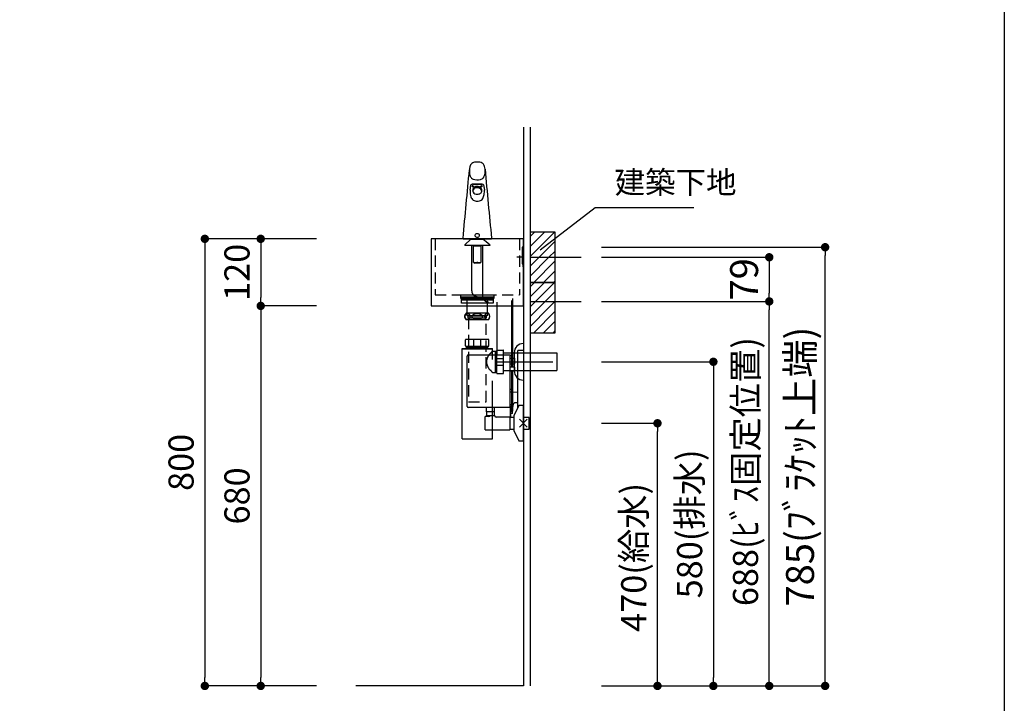
# Model space of a CAD drawing. Extents: x -177360 to 7275, y 35614 to 97196.
# Drawn here: x -171801 to -170039, y 93291 to 94515 of the extents above; entities that cross this region are included whole.
import ezdxf

# ---------------------------------------------------------------- set-up
doc = ezdxf.new("R2010")
doc.units = 0
doc.header["$LTSCALE"] = 80
doc.header["$MEASUREMENT"] = 0
for name, pattern in [('CENTER', [2, 1.25, -0.25, 0.25, -0.25]), ('CENTER2', [28.575000000000003, 19.05, -3.175, 3.175, -3.175]), ('HIDDEN', [0.375, 0.25, -0.125])]:
    doc.linetypes.add(name, pattern=pattern)
doc.layers.get('0').update_dxf_attribs({"linetype": 'CONTINUOUS'})
doc.layers.get('Defpoints').update_dxf_attribs({"linetype": 'CONTINUOUS'})
for name, color, linetype in [('1', 7, 'CONTINUOUS'), ('LIX_OBJECT', 7, 'CONTINUOUS'), ('LIX_POINT', 7, 'CONTINUOUS'), ('図枠', 7, 'CONTINUOUS'), ('壁', 4, 'CONTINUOUS')]:
    doc.layers.add(name, color=color, linetype=linetype)
doc.styles.get("Standard").update_dxf_attribs({"font": 'txt.shx', "bigfont": 'extfont.shx'})
doc.styles.add('TATENAGA', font='txt.shx', dxfattribs={"width": 0.8, "bigfont": 'extfont'})
doc.dimstyles.new('DIMSHORT', dxfattribs={"dimtxt": 50, "dimasz": 15, "dimexe": 0, "dimexo": 0, "dimgap": 20, "dimtad": 1, "dimdsep": 46, "dimtxsty": 'TATENAGA', "dimblk1": 'DOT', "dimblk2": 'DOT', "dimsah": 1, "dimcen": 0.09, "dimadec": 0, "dimazin": 0, "dimtfac": 1, "dimtofl": 0, "dimtmove": 0, "dimatfit": 3, "dimldrblk": 'DOT', "dimfxl": 1, "dimtolj": 1, "dimtzin": 0, "dimarcsym": 0})
doc.dimstyles.get("Standard").update_dxf_attribs({"dimscale": 0, "dimtxt": 50, "dimasz": 15, "dimexe": 0, "dimexo": 0, "dimgap": 20, "dimtad": 1, "dimdsep": 46, "dimtxsty": 'Standard', "dimblk1": 'DOT', "dimblk2": 'DOT', "dimsah": 1, "dimcen": 0.09, "dimadec": 0, "dimazin": 0, "dimtfac": 1, "dimtmove": 0, "dimatfit": 3, "dimldrblk": 'DOT', "dimfxl": 1, "dimtolj": 1, "dimtzin": 0, "dimarcsym": 0})
pattern_1 = [(45, (-145903.5718963541, 69065.10184621943), (-8.838834764831844, 8.838834764831844), [])]
pattern_2 = [(45, (-145903.5718963541, 68975.10184621945), (-8.838834764831844, 8.838834764831844), [])]

# ---------------------------------------------------------------- blocks, each defined once
blk = doc.blocks.new('DOT')
at = {"layer": '1', "color": 0, "linetype": 'ByBlock'}
blk.add_line((-0.5, 0), (-1, 0), dxfattribs=at)
at = {"layer": '1', "color": 0, "linetype": 'ByBlock', "const_width": 0.5}
blk.add_lwpolyline([(-0.25, 0, 1), (0.25, 0, 1)], format="xyb", close=True, dxfattribs=at)
blk = doc.blocks.new('*D12548')
at = {"layer": '1', "color": 0, "linetype": 'Continuous', "lineweight": -2}
for p, q in [((-170759.7244298655, 93792.54654838798), (-170659.7244298656, 93792.54654838795)), ((-170659.7244298657, 93337.54654838791), (-170659.7244298656, 93777.54654838795)), ((-170759.7244298657, 93322.54654838794), (-170659.7244298657, 93322.54654838791))]:
    blk.add_line(p, q, dxfattribs=at)
at = {"layer": 'Defpoints', "color": 0}
for p in [(-170759.7244298655, 93792.54654838798), (-170659.7244298656, 93792.54654838795), (-170759.7244298657, 93322.54654838794)]:
    blk.add_point(p, dxfattribs=at)
at = {"layer": '1', "color": 0, "lineweight": -2, "xscale": 15, "yscale": 15, "zscale": 15}
for p, rotation in [((-170659.7244298656, 93792.54654838795), 89.99999999998582), ((-170659.7244298657, 93322.54654838791), 269.9999999999858)]:
    blk.add_blockref('DOT', p, dxfattribs=dict(at, rotation=rotation))
at = {"layer": '1', "color": 0, "linetype": 'Continuous', "insert": (-170702.2244298656, 93552.54654838794), "char_height": 45, "attachment_point": 5, "rotation": 89.99999999998582, "style": 'TATENAGA'}
blk.add_mtext('\\A1;470(給水)', dxfattribs=at)
blk = doc.blocks.new('_DOT')
at = {"color": 0, "linetype": 'ByBlock'}
blk.add_line((-0.5, 0), (-1, 0), dxfattribs=at)
at = {"color": 0, "linetype": 'ByBlock', "const_width": 0.5}
blk.add_lwpolyline([(-0.25, 0, 1), (0.25, 0, 1)], format="xyb", close=True, dxfattribs=at)
blk = doc.blocks.new('A$C29906')
at = {"layer": '1', "color": 6, "linetype": 'HIDDEN'}
for p, q in [((0, 158), (100, 158)), ((100, 7), (100, 158)), ((0, 7), (100, 7))]:
    blk.add_line(p, q, dxfattribs=at)
at = {"layer": '1', "color": 6, "linetype": 'Continuous'}
blk.add_lwpolyline([(0, 0), (120, 0), (120, 165), (0, 165)], close=True, dxfattribs=at)
at = {"layer": '1', "color": 6, "linetype": 'HIDDEN'}
blk.add_lwpolyline([(107, 53), (100, 53), (100, 112), (107, 112)], close=True, dxfattribs=at)
blk = doc.blocks.new('A$C18593')
at = {"layer": 'LIX_OBJECT'}
for p, q in [((12.59266601625131, 200.0940401446533), (12.6268530053203, 201.7927799713325)), ((17.0762410176103, 206.2846530568313), (17.0762410176103, 208.1102688204955)), ((17.19359418126987, 199.5082531463813), (17.27571727457689, 198.1795091521453)), ((19.3717257839744, 206.1432335865211), (17.27624067786383, 206.1432335865211)), ((19.3717257839744, 206.1432335865211), (20.05641784268664, 206.1432335865211)), ((20.05641784268664, 206.1432335865211), (20.96267433586763, 206.2028680336189)), ((27.32788275677012, 206.7408670079421), (29.12810298363911, 206.4154778015327)), ((31.58075565221952, 206.1432335865211), (30.89606359350728, 206.1432335865211)), ((33.6762407583301, 206.1432335865211), (31.58075565221952, 206.1432335865211)), ((33.67676416161703, 198.1795091521453), (33.75896269205259, 199.5094675910186)), ((33.87624041858362, 208.1102688204955), (33.87624041858362, 206.2846530568313)), ((38.32563681277679, 201.7928544771385), (38.35982380184578, 200.0940475952339)), ((25.47521055277321, 180.5374209177207), (25.47624748409726, 180.5374209177207)), ((0, 113.896956646633), (0, 112.9499617850925)), ((0, 112.9499617850925), (50.95443449956656, 112.9499617850925)), ((13.94602459573071, 112.3135981616215), (2.946024595730705, 102.3135981616215)), ((13.94602459573071, 112.3135981616215), (34.89029650557495, 112.3135981617379)), ((50.95443449956656, 113.8969687574863), (50.95443449956656, 112.9499617850925)), ((2.946024595730705, 102.3135981616215), (2.946024595730705, 101.3135981616215)), ((48.0084360686451, 101.3135981616215), (2.946024595730705, 101.3135981616215)), ((18.8435938799812, 100.2272345381534), (24.47732968545461, 100.2272345381534)), ((18.8435938799812, 70.8635981616244), (18.8435938799812, 100.2272345381534)), ((20.46593413859955, 101.3135981616215), (19.3795705151424, 100.2272345381534)), ((24.47732968545461, 100.2272345381534), (26.47713097890664, 100.2272345381534)), ((26.47713097890664, 100.2272345381534), (30.94006145781896, 100.2272345381534)), ((31.3795705151424, 100.2272345381534), (30.29320689167071, 101.3135981616215)), ((30.94006145781896, 100.2272345381534), (31.91554715028906, 100.2272345381534)), ((31.91554715028906, 100.2272345381534), (31.91554715028906, 70.8635981616244)), ((48.0084360686451, 102.3135981616215), (48.0084360686451, 101.3135981616215)), ((18.9168387427635, 70.8635981616244), (18.8435938799812, 70.8635981616244)), ((19.94115434375999, 70.8635981616244), (18.9168387427635, 70.8635981616244)), ((19.3795705151424, 70.8635981616244), (20.8795705151424, 69.3635981616244)), ((19.94115434375999, 70.8635981616244), (24.47732968545461, 70.8635981616244)), ((26.47713097890664, 70.8635981616244), (24.47732968545461, 70.8635981616244)), ((26.47713097890664, 70.8635981616244), (30.94006145781896, 70.8635981616244)), ((29.8795705151424, 69.3635981616244), (31.3795705151424, 70.8635981616244)), ((30.94006145781896, 70.8635981616244), (31.91554715028906, 70.8635981616244)), ((20.88001760483894, 69.3635981616244), (20.8795705151424, 69.3635981616244)), ((29.8795705151424, 69.3635981616244), (20.88001760483894, 69.3635981616244))]:
    blk.add_line(p, q, dxfattribs=at)
at = {"layer": 'LIX_OBJECT', "linetype": 'CENTER2'}
for p, q in [((15.53634133115702, 19.82512379934633), (15.54820949210261, 101.3135981616215)), ((35.34347773314221, 9.999297628841305), (35.33706408002763, 101.3135981616215))]:
    blk.add_line(p, q, dxfattribs=at)
at = {"layer": 'LIX_OBJECT'}
for centre, radius, start, end in [((23.05731593424571, 239.3336712414966), 11.13041883000522, 129.2238752038126, 168.5078277632024), ((23.36762508349784, 237.3750570728153), 12.88267082600799, 95.49586710558707, 124.7801714966222), ((25.44825501246669, 224.7148275227883), 25.69831824556095, 79.38525831688989, 97.41039615094247), ((27.80639938484819, 237.5378747072027), 12.66039639333276, 60.25250535860361, 79.18491927548453), ((29.4104706661019, 240.7017615206969), 9.119260327001642, 38.50351070651299, 59.13931704320859), ((-25778.47234642348, 2575.984248498113), 25895.78170953752, 354.5442615674318, 354.8165667738239), ((44.65167072163604, 234.2530397496594), 33.31095232623341, 167.3442453570848, 187.2529710820558), ((28.90844194253441, 231.7327747147574), 17.38306688386488, 185.563458792766, 207.1951656285964), ((23.50131103374588, 237.2508331044373), 15.92208921886318, 1.612852264811709, 34.98112795246517), ((4.241033061247435, 234.2776912170812), 35.34204752375852, 349.6415012037809, 5.555211003165786), ((26717.29871081263, 2657.665332407327), 26787.39768157332, 185.1831603854388, 185.4490972435562), ((21.39355824916856, 228.3013100697972), 9.13866024896465, 209.5929897067424, 249.3671182758848), ((25.65463271534827, 243.8471702583593), 25.2329284570026, 252.7530144214836, 282.3717052442124), ((29.10811358840147, 228.7770379344984), 9.77390078676418, 281.524809002422, 319.2239699948854), ((26.55174803800764, 230.2201505380181), 12.66539653608526, 321.8339709627039, 349.5500999529609), ((66.18570547109994, 199.6892271184261), 53.59456830309205, 179.5672266951932, 187.3129375646775), ((43.35803646134445, 201.7164326356469), 30.73127829302815, 172.9703873531102, 179.8576569262911), ((24.08091831963975, 204.3406382243338), 11.28057668349444, 158.9607954686021, 174.2164080769731), ((16.23862638008723, 207.5234526612403), 2.822709289696215, 110.3723446045743, 162.1125971997977), ((17.59217135925428, 204.4035385232783), 6.221354236332163, 91.62330326765412, 112.0558839895834), ((17.93185291878763, 208.0164443132126), 0.8607408225495791, 112.9223923793276, 173.7420752000617), ((17.2512449662172, 206.3200163976217), 0.1785411658445821, 191.4240197139176, 278.0478295327879), ((21.84418770490447, 199.8008000303853), 4.659785810673527, 154.5113421975844, 183.5994642240034), ((21.54293243294524, 198.4329220246982), 4.274020432093028, 147.839250670038, 212.1607493300033), ((19.18445377150783, 184.776025300871), 25.90680505166466, 89.8192829641098, 93.9143275678504), ((24.63567411083204, 193.1616830730236), 17.15807137395317, 87.19198007197474, 114.2190525863297), ((22.51345102483174, 199.4469595029768), 5.416270102122112, 130.9245678667175, 154.1792222551643), ((23.83412913576467, 196.8394883068504), 7.063014822665279, 110.400817765483, 146.7899896189585), ((23.83412913576467, 200.026355742546), 7.063014822666487, 213.2100103811308, 249.599182234517), ((24.63580680041923, 196.6138188161131), 8.950750891242054, 96.89208970886486, 129.309344374586), ((9.53298506764986, -2138.749436884646), 2349.45229950183, 89.61118332730183, 89.76263752562056), ((26.5523070867348, 185.4007141790753), 21.54004640843566, 97.81178291573589, 105.040370397125), ((25.31461847842729, 193.678899176808), 10.54531550203628, 89.1201220359723, 111.9543500671693), ((25.45735278361826, 192.9314467636104), 12.71059461433946, 85.77832595289084, 98.5769822517591), ((25.47624071809696, 191.1359014269437), 15.71443696170808, 83.23308133218775, 96.76691866781228), ((26.47664729306416, 194.0071660045214), 16.32267257097912, 65.07514184138168, 93.51382550037096), ((43.08235869332566, -2360.371212032151), 2571.080256585639, 90.25188856684403, 90.39234332749898), ((25.64230871065229, 193.7519427184852), 10.4723403842944, 64.57060746361313, 90.90690690734375), ((25.922207017662, 195.514921986116), 10.10360865422023, 57.7709391106799, 87.32897067738452), ((26.95528762345202, 200.1174595660377), 7.222364453113391, 286.4052872193597, 330.3965647721815), ((30.81523163968814, 211.4950207857219), 5.352397596431778, 251.6265148948482, 270.8653142415774), ((27.48872963045142, 197.2642472312546), 6.509425473070364, 27.50951636996141, 65.97336324747019), ((28.00651301445032, 199.0633489259817), 5.991735681733044, 34.67661094517018, 56.53505360125985), ((31.75463169936847, 186.6085424423654), 24.07566863454326, 85.91437365537804, 89.94154623191801), ((29.05156441312283, 199.7949954265787), 4.7160496924209, 356.528969799742, 34.59019182327884), ((29.49599941339693, 198.4377969700981), 4.188595347016866, 333.2061525636579, 25.95386516024067), ((33.02006670305855, 208.0162440852146), 0.8613211259492619, 6.267091013595881, 67.08032790440066), ((33.12311672668147, 202.7799833766148), 7.850709226394895, 74.53446409269752, 87.46788468545414), ((33.70123646997672, 206.3200163976217), 0.1785411658445821, 261.9521704672121, 348.5759802860824), ((34.32845991305658, 207.1466650127913), 3.320726523759201, 49.07615885698988, 74.48762520293123), ((33.95995562322787, 206.903409132352), 3.747809248684796, 23.3765034204436, 47.25524623663903), ((26.87174682415207, 204.3406846961334), 11.28039977204665, 5.783369614397629, 21.0392567204579), ((-21.10796564570046, 200.0402035596017), 59.46781382359575, 352.4755646494041, 0.05187741430630134), ((7.594489675335353, 201.7164489945608), 30.73124211906572, 0.1424516515038275, 7.029562240105002), ((35.79148225107929, 195.5424239291206), 22.92104060299037, 186.7024124637801, 199.0647438762756), ((26.67601396614918, 192.3987784250348), 13.27872748930533, 199.0916112898857, 214.1556856803119), ((23.57523212725937, 190.3391221409256), 9.556472917312131, 214.3746253516929, 236.4586672072986), ((24.03423635428771, 191.2560719528992), 10.57508443691608, 237.1309245782319, 257.480203334133), ((25.31460282020271, 203.1868864835524), 10.54525549315249, 248.0456102312373, 270.8799680487498), ((25.41183756840474, 197.7781376517705), 17.24083320605232, 257.7094753639807, 270.2106054082546), ((25.61796279865666, 197.0469365498393), 16.5101327859872, 269.504594952377, 282.5655237556259), ((25.62647554562136, 203.2821258590884), 10.64030743909001, 269.1926782090165, 288.4568807055992), ((26.91782872019394, 191.2570583876768), 10.57614500164575, 282.5161773630699, 302.8640298185165), ((27.3774476761464, 190.3389342819682), 9.556204054218886, 303.5364926983636, 325.6220644018479), ((18.82479286241869, 194.8641771713592), 19.20136514350436, 328.8895416872925, 352.18403517365), ((23.40722425389686, 119.1653441507842), 2.168899356614399, 145.1036545593408, 199.5793430219705), ((24.47574866162904, 119.6269049506373), 3.331199779662654, 200.9003544526894, 240.9486128687916), ((24.51791902378318, 118.1323173941928), 3.676974516116285, 104.6325493928151, 141.8006305468203), ((25.44567013422784, 121.1183651997817), 5.107496062197285, 239.5614143380836, 270.3527702683711), ((25.46384737934568, 115.3645017968811), 6.597516106552264, 89.88377637457229, 106.5091157748878), ((25.51051260689565, 121.1086462541316), 5.097789697362876, 269.6246505947976, 300.8182673109396), ((25.71574011066696, 116.954997614921), 5.012684226834943, 71.23333254554612, 92.72723450231456), ((26.41415351814067, 118.0987871153775), 3.716604329338822, 38.82443912905437, 75.7597422560191), ((26.46732664063165, 119.6471759252272), 3.353286240787236, 299.5713190692072, 340.1305273326498), ((27.62391595302324, 119.1697861066059), 2.104036827151126, 341.6521394310697, 36.75604019967949), ((-221.7668766373972, -237.9771428293789), 434.2539668786482, 51.59336218129986, 53.7698574018453)]:
    blk.add_arc(centre, radius, start, end, dxfattribs=at)
at = {"layer": 'LIX_OBJECT', "linetype": 'CENTER2'}
for centre, start, end in [((25.53634122510266, 19.82366737733173), 179.9916553165079, 270.0540188493183), ((45.34347770847671, 10), 180.0040242903078, 270)]:
    blk.add_arc(centre, 10, start, end, dxfattribs=at)
blk = doc.blocks.new('A$C8819')
at = {"layer": 'LIX_OBJECT', "linetype": 'CENTER2'}
for p, q in [((53.90000010095537, 153.7047183032555), (53.90000010095537, 247.8991274289911)), ((79.99250809765363, 132.6000002268847), (80.05748896462319, 251.0668822412372)), ((81.99250779677823, 132.5989031969621), (82.05958824655681, 254.8935431570026)), ((79.8499774379161, 61.83483751424865), (79.9784091472975, 125.6000009421405)), ((81.84997338117682, 61.83080925047398), (81.97840509055823, 125.5959726783694)), ((77.65109476278303, 48.79657173747546), (77.65109476278303, 42))]:
    blk.add_line(p, q, dxfattribs=at)
at = {"layer": 'LIX_OBJECT'}
for p, q in [((90.64599018334411, 58.93228243120757), (90.64599018334411, 161.9799565426583)), ((100.6459901833441, 161.9799565426583), (90.64599018334411, 161.9799565426583)), ((100.6459901833441, 161.9799565426583), (100.6459961833461, 63)), ((6.258487701416016e-07, 61.70471812444157), (6.258487701416016e-07, 151.7047142501397)), ((2.000000953674316, 153.7047183032555), (77.00000020861626, 153.7047183032555)), ((77.00000020861626, 153.7047183032555), (77.00000020861626, 151.7047142501397)), ((77.00000020861626, 59.70471407132572), (77.00000020861626, 151.7047142501397)), ((77.00000020861626, 148.1047129149956), (84.50000050663948, 148.1047129149956)), ((84.50000050663948, 148.1047129149956), (84.50000050663948, 138.1047224517388)), ((77.00000020861626, 138.1047224517388), (84.50000050663948, 138.1047224517388)), ((77.00000020861626, 132.6047187562508), (83.50000034272671, 132.6047187562508)), ((77.00000020861626, 125.6047194715065), (83.50000034272671, 125.6047194715065)), ((84.50000050663948, 131.6047167296929), (84.50000050663948, 126.6047214980645)), ((80.00000070035458, 91.95470864730305), (77.00000020861626, 91.95470864730305)), ((80.00000070035458, 91.95470864730305), (80.00000070035458, 87.4547144289536)), ((77.00000020861626, 87.4547144289536), (80.00000070035458, 87.4547144289536)), ((77.64352870905714, 86.90852481004549), (77.00000020861626, 86.51250749198152)), ((90.64599018334411, 86.28335505483847), (77.64352870905714, 86.90852481004549)), ((9.999998539686203, 59.70471407132572), (2.000000953674316, 59.70471407132572)), ((77.00000020861626, 59.70471407132572), (9.999998539686203, 59.70471407132572)), ((33.92121630907059, 59.70471407132572), (33.92121630907059, 51.70471276002354)), ((48.99999981001019, 45.7047155018372), (48.99999981001019, 59.70471407132572)), ((82.14599018334411, 64.28335205483745), (77.00000020861626, 64.28335205483745)), ((82.04599105413945, 61.78335205483745), (77.00000020861626, 61.78335205483745)), ((77.00000020861626, 59.70471407132572), (77.00000020861626, 42.7527433152718)), ((81.92099214262271, 59.28335205483745), (77.00000020861626, 59.28335205483745)), ((81.79599323110597, 56.78335205483745), (77.00000020861626, 56.78335205483745)), ((81.67099431960378, 54.28335205483745), (77.00000020861626, 54.28335205483745)), ((81.39665769264684, 48.79657173747546), (82.20484339032555, 64.96042644430418)), ((92.64599618334614, 63), (83.64599618334614, 44.69532585443812)), ((90.64599018334411, 68.27678768306214), (86.14599018334411, 68.27678768306214)), ((100.6459961833461, 63), (92.64599618334614, 63)), ((100.6459961833461, 0), (100.6459961833461, 63)), ((32.02535966190044, 19.5), (32.02535966190044, 43.5)), ((39.11794618378917, 43.5), (32.02535966190044, 43.5)), ((48.99999981001019, 51.70471276002354), (33.92121630907059, 51.70471276002354)), ((34.45000077784061, 51.70471276002354), (34.45000077784061, 45.16260380702442)), ((34.45000077784061, 45.16260380702442), (35.9500000923872, 45.16260380702442)), ((35.9500000923872, 45.16260380702442), (49.04938732094888, 45.16260380702442)), ((76.92721176147461, 42.70471687274403), (51.99999995250255, 42.70471687274403)), ((76.52535966190044, 42.70471687274403), (76.52535966190044, 20)), ((76.52535966188589, 42.69999834298505), (76.52535966188589, 19.5)), ((83.6459961833607, 42), (76.52535966190044, 42)), ((81.57766144063498, 51.78335205483745), (77.00000020861626, 51.78335205483745)), ((81.39665769264684, 48.79657173747546), (77.00000020861626, 48.79657173747546)), ((83.64599618334614, 44.69532585443812), (83.64599618334614, 18.30467414556188)), ((111.0253596618859, 42), (100.6459961833461, 42)), ((111.0253596618859, 21), (111.0253596618859, 42)), ((32.02535966190044, 19.5), (76.52535966188589, 19.5)), ((76.52535966190044, 21), (83.6459961833607, 21)), ((83.64599618334614, 18.30467414556188), (92.64599618334614, 0)), ((100.6459961833461, 21), (111.0253596618859, 21)), ((92.64599618334614, 0), (100.6459961833461, 0))]:
    blk.add_line(p, q, dxfattribs=at)
for centre, radius, start, end in [((2, 151.7047152515006), 2, 90, 180), ((83.5, 131.6047152514948), 1, 0, 90), ((83.5, 126.6047152514948), 1, 270, 0), ((2, 61.7047152515006), 2, 180, 270), ((86.14599018334411, 64.27678768306214), 4, 90, 180), ((39.0423994618468, 45.60229423136479), 2.103651193144705, 272.0580594730594, 347.9354828236752), ((52, 45.7047152515006), 3, 180, 270)]:
    blk.add_arc(centre, radius, start, end, dxfattribs=at)
at = {"layer": 'LIX_OBJECT', "linetype": 'CENTER2'}
for centre, radius, start, end in [((69.84997971044504, 61.83483695011455), 10, 315.6433671487011, 0), ((69.85000138360192, 61.83481899624167), 11.99997266749975, 306.5721512010818, 359.9808548302699)]:
    blk.add_arc(centre, radius, start, end, dxfattribs=at)
at = {"layer": 'LIX_POINT'}
for p, q in [((107.7170639948163, 24.42893218852987), (93.57492837109021, 38.57106781225957)), ((93.57492837109021, 24.42893218852987), (107.7170639948163, 38.57106781225957))]:
    blk.add_line(p, q, dxfattribs=at)
blk = doc.blocks.new('A$C13497')
at = {"layer": '1', "color": 3, "linetype": 'Continuous'}
for points in [[(0, 31.69999999999709), (0, 34), (57, 34), (57, 31.69999999999709)], [(0, 28.79999999998836), (0, 30.89999999999418), (57, 30.89999999999418), (57, 28.79999999998836)], [(0, 22.79999999998836), (0, 28.79999999998836), (57, 28.79999999998836), (57, 22.79999999998836)], [(10.5, 0), (10.5, 31.69999999999709), (46.5, 31.69999999999709), (46.5, 0)]]:
    blk.add_lwpolyline(points, close=True, dxfattribs=at)
blk = doc.blocks.new('*D12589')
at = {"layer": '1', "color": 0, "linetype": 'Continuous', "lineweight": -2}
for p, q in [((-170759.7244298655, 93902.54654959177), (-170559.7244298655, 93902.54654959172)), ((-170559.7244298655, 93887.54654959172), (-170559.7244298657, 93337.54654838788)), ((-170759.7244298657, 93322.54654838794), (-170559.7244298657, 93322.54654838788))]:
    blk.add_line(p, q, dxfattribs=at)
at = {"layer": 'Defpoints', "color": 0}
for p in [(-170759.7244298655, 93902.54654959177), (-170759.7244298657, 93322.54654838794), (-170559.7244298657, 93322.54654838788)]:
    blk.add_point(p, dxfattribs=at)
at = {"layer": '1', "color": 0, "lineweight": -2, "xscale": 15, "yscale": 15, "zscale": 15}
for p, rotation in [((-170559.7244298655, 93902.54654959172), 89.99999999998562), ((-170559.7244298657, 93322.54654838788), 269.9999999999857)]:
    blk.add_blockref('DOT', p, dxfattribs=dict(at, rotation=rotation))
at = {"layer": '1', "color": 0, "linetype": 'Continuous', "insert": (-170602.2244298656, 93612.5465489898), "char_height": 45, "attachment_point": 5, "rotation": 89.99999999998562, "style": 'TATENAGA'}
blk.add_mtext('\\A1;580(排水)', dxfattribs=at)
blk = doc.blocks.new('*D12590')
at = {"layer": '1', "color": 0, "linetype": 'Continuous', "lineweight": -2}
for p, q in [((-171269.7244298655, 94122.54654838807), (-171469.7244298653, 94122.54654838813)), ((-171469.7244298653, 94107.54654838813), (-171469.7244298656, 93337.54654838813)), ((-171269.7244298657, 93322.54654838807), (-171469.7244298656, 93322.54654838813))]:
    blk.add_line(p, q, dxfattribs=at)
at = {"layer": 'Defpoints', "color": 0}
for p in [(-171269.7244298655, 94122.54654838807), (-171469.7244298656, 93322.54654838813), (-171269.7244298657, 93322.54654838807)]:
    blk.add_point(p, dxfattribs=at)
at = {"layer": '1', "color": 0, "lineweight": -2, "xscale": 15, "yscale": 15, "zscale": 15}
for p, rotation in [((-171469.7244298653, 94122.54654838813), 89.99999999998334), ((-171469.7244298656, 93322.54654838813), 269.9999999999833)]:
    blk.add_blockref('DOT', p, dxfattribs=dict(at, rotation=rotation))
at = {"layer": '1', "color": 0, "linetype": 'Continuous', "insert": (-171512.2244298655, 93722.54654838814), "char_height": 45, "attachment_point": 5, "rotation": 89.99999999998333, "style": 'TATENAGA'}
blk.add_mtext('\\A1;800', dxfattribs=at)
blk = doc.blocks.new('*D12591')
at = {"layer": '1', "color": 0, "linetype": 'Continuous', "lineweight": -2}
for p, q in [((-171269.7244298656, 94002.546548388), (-171369.7244298655, 94002.546548388)), ((-171369.7244298655, 93987.546548388), (-171369.7244298655, 93337.54654838807)), ((-171269.7244298657, 93322.54654838807), (-171369.7244298655, 93322.54654838807))]:
    blk.add_line(p, q, dxfattribs=at)
at = {"layer": 'Defpoints', "color": 0}
for p in [(-171269.7244298656, 94002.546548388), (-171369.7244298655, 93322.54654838807), (-171269.7244298657, 93322.54654838807)]:
    blk.add_point(p, dxfattribs=at)
at = {"layer": '1', "color": 0, "lineweight": -2, "xscale": 15, "yscale": 15, "zscale": 15}
for p, rotation in [((-171369.7244298655, 94002.546548388), 90), ((-171369.7244298655, 93322.54654838807), 270)]:
    blk.add_blockref('DOT', p, dxfattribs=dict(at, rotation=rotation))
at = {"layer": '1', "color": 0, "linetype": 'Continuous', "insert": (-171412.2244298655, 93662.54654838803), "char_height": 45, "attachment_point": 5, "rotation": 90, "style": 'TATENAGA'}
blk.add_mtext('\\A1;680', dxfattribs=at)
blk = doc.blocks.new('*D12592')
at = {"layer": '1', "color": 0, "linetype": 'Continuous', "lineweight": -2}
for p, q in [((-171269.7244298655, 94122.54654838807), (-171369.7244298655, 94122.54654838807)), ((-171369.7244298655, 94107.54654838807), (-171369.7244298655, 94017.546548388)), ((-171269.7244298656, 94002.546548388), (-171369.7244298655, 94002.546548388))]:
    blk.add_line(p, q, dxfattribs=at)
at = {"layer": 'Defpoints', "color": 0}
for p in [(-171269.7244298655, 94122.54654838807), (-171369.7244298655, 94002.546548388), (-171269.7244298656, 94002.546548388)]:
    blk.add_point(p, dxfattribs=at)
at = {"layer": '1', "color": 0, "lineweight": -2, "xscale": 15, "yscale": 15, "zscale": 15}
for p, rotation in [((-171369.7244298655, 94122.54654838807), 90), ((-171369.7244298655, 94002.546548388), 270)]:
    blk.add_blockref('DOT', p, dxfattribs=dict(at, rotation=rotation))
at = {"layer": '1', "color": 0, "linetype": 'Continuous', "insert": (-171412.2244298655, 94062.54654838803), "char_height": 45, "attachment_point": 5, "rotation": 90, "style": 'TATENAGA'}
blk.add_mtext('\\A1;120', dxfattribs=at)
blk = doc.blocks.new('*D12597')
at = {"layer": '1', "color": 0, "linetype": 'Continuous', "lineweight": -2}
for p, q in [((-170759.7244298656, 94010.54654838801), (-170459.7244298655, 94010.54654838792)), ((-170459.7244298657, 93337.54654838785), (-170459.7244298655, 93995.54654838792)), ((-170759.7244298657, 93322.54654838794), (-170459.7244298657, 93322.54654838785))]:
    blk.add_line(p, q, dxfattribs=at)
at = {"layer": 'Defpoints', "color": 0}
for p in [(-170759.7244298656, 94010.54654838801), (-170459.7244298655, 94010.54654838792), (-170759.7244298657, 93322.54654838794)]:
    blk.add_point(p, dxfattribs=at)
at = {"layer": '1', "color": 0, "lineweight": -2, "xscale": 15, "yscale": 15, "zscale": 15}
for p, rotation in [((-170459.7244298655, 94010.54654838792), 89.99999999998545), ((-170459.7244298657, 93322.54654838785), 269.9999999999854)]:
    blk.add_blockref('DOT', p, dxfattribs=dict(at, rotation=rotation))
at = {"layer": '1', "color": 0, "linetype": 'Continuous', "insert": (-170502.2244298656, 93706.0465483879), "char_height": 45, "attachment_point": 5, "rotation": 89.99999999998546, "style": 'TATENAGA'}
blk.add_mtext('\\A1;688(ﾋﾞｽ固定位置)', dxfattribs=at)
blk = doc.blocks.new('*D12598')
at = {"layer": '1', "color": 0, "linetype": 'Continuous', "lineweight": -2}
for p, q in [((-170759.7244298656, 94089.54654838801), (-170459.7244298655, 94089.54654838801)), ((-170459.7244298655, 94074.54654838801), (-170459.7244298655, 94025.54654838801)), ((-170759.7244298656, 94010.54654838801), (-170459.7244298655, 94010.54654838801))]:
    blk.add_line(p, q, dxfattribs=at)
at = {"layer": 'Defpoints', "color": 0}
for p in [(-170759.7244298656, 94089.54654838801), (-170759.7244298656, 94010.54654838801), (-170459.7244298655, 94010.54654838801)]:
    blk.add_point(p, dxfattribs=at)
at = {"layer": '1', "color": 0, "lineweight": -2, "xscale": 15, "yscale": 15, "zscale": 15}
for p, rotation in [((-170459.7244298655, 94089.54654838801), 90), ((-170459.7244298655, 94010.54654838801), 270)]:
    blk.add_blockref('DOT', p, dxfattribs=dict(at, rotation=rotation))
at = {"layer": '1', "color": 0, "linetype": 'Continuous', "insert": (-170504.7244298655, 94050.04654838801), "char_height": 50, "attachment_point": 5, "rotation": 90, "style": 'TATENAGA'}
blk.add_mtext('\\A1;79', dxfattribs=at)
blk = doc.blocks.new('A$C7562')
at = {"layer": '1', "color": 3, "linetype": 'Continuous'}
for p, q in [((46.99999999991269, 225.0999999999913), (6.999999999912689, 225.0999999999913)), ((46.99999999991269, 212.8999999999942), (6.999999999912689, 212.8999999999942)), ((6.074999999982538, 166.4000000000087), (6.074999999982538, 177.4000000000087)), ((47.42500000001746, 177.9000000000087), (6.574999999982538, 177.9000000000087)), ((20.8473079999967, 165.9000000000087), (20.8473079999967, 177.9000000000087)), ((33.15269300001091, 165.9000000000087), (33.15269300001091, 177.9000000000087)), ((47.92500000001746, 166.4000000000087), (47.92500000001746, 177.4000000000087)), ((0, 161.8000000000175), (54, 161.8000000000175)), ((2.91038304567337e-11, 0), (0, 161.8000000000175)), ((0, 161), (54, 161)), ((6.574999999982538, 165.9000000000087), (47.42500000001746, 165.9000000000087)), ((8, 161.8000000000175), (8, 165.9000000000087)), ((8, 163.5605880000076), (46, 163.5605880000076)), ((8, 161.8000000000175), (9.01647599998978, 163.5605880000076)), ((9.01647599998978, 163.5605880000076), (9.01647599998978, 165.9000000000087)), ((44.98352400001022, 163.5605880000076), (44.98352400001022, 165.9000000000087)), ((46, 161.8000000000175), (44.98352400001022, 163.5605880000076)), ((46, 161.8000000000175), (46, 165.9000000000087)), ((54, 142), (54, 161.8000000000175)), ((62.60000000000582, 158.9250000000175), (73.60000000000582, 158.9250000000175)), ((109.5000000001455, 170.7500029999937), (109.5000000001455, 105.2499969999917)), ((54, 157), (62.10000000000582, 157)), ((59.5, 119), (59.5, 157)), ((59.5, 157), (61.26058899998316, 155.9835230000026)), ((61.26058899998316, 119), (61.26058899998316, 157)), ((61.26058899998316, 155.9835230000026), (62.10000000000582, 155.9835230000026)), ((62.10000000000582, 117.5750000000116), (62.10000000000582, 158.4250000000175)), ((62.10000000000582, 144.1526920000033), (74.10000000000582, 144.1526920000033)), ((74.10000000000582, 117.5750000000116), (74.10000000000582, 158.4250000000175)), ((74.10000000000582, 153.875), (169.1000000000058, 153.875)), ((92.99999200014281, 154.0000109999964), (92.99999200014281, 121.999988999989)), ((169.1000000000058, 153.875), (169.1000000000058, 122.125)), ((62.10000000000582, 131.8473070000182), (74.10000000000582, 131.8473070000182)), ((54, 119), (62.10000000000582, 119)), ((59.5, 119), (61.26058899998316, 120.0164760000043)), ((61.26058899998316, 120.0164760000043), (62.10000000000582, 120.0164760000043)), ((62.60000000000582, 117.0750000000116), (73.60000000000582, 117.0750000000116)), ((74.10000000000582, 122.125), (169.1000000000058, 122.125)), ((54.0000000000291, 0), (54, 104)), ((2.91038304567337e-11, 0), (54.0000000000291, 0))]:
    blk.add_line(p, q, dxfattribs=at)
at = {"layer": '1', "color": 3, "linetype": 'CENTER'}
blk.add_line((62.10000000000582, 138), (169.1000000000058, 138), dxfattribs=at)
at = {"layer": '1', "color": 3, "linetype": 'Continuous'}
blk.add_lwpolyline([(11.00000000014552, 216.0999999999913), (11.00000000014552, 220.0999999999913), (43.00000000014552, 220.0999999999913), (43.00000000014552, 216.0999999999913)], close=True, dxfattribs=at)
at = {"layer": '1', "color": 3, "linetype": 'HIDDEN'}
blk.add_lwpolyline([(11.12500000014552, 216.0999999999913), (11.12500000014552, 66.10318515315885), (42.87500000014552, 66.10318515315885), (42.87500000014552, 216.0999999999913)], close=True, dxfattribs=at)
at = {"layer": '1', "color": 3, "linetype": 'Continuous'}
for centre, radius, start, end in [((13.55208299990045, 219), 8.952083, 137.0464179999337, 222.9535820001345), ((40.44791699989582, 219), 8.952083, 317.0464179999336, 42.95358199987123), ((6.574999999982538, 177.4000000000087), 0.5, 90, 180), ((47.42500000001746, 177.4000000000087), 0.5, 0, 90), ((6.574999999982538, 166.4000000000087), 0.5, 180, 270), ((47.42500000001746, 166.4000000000087), 0.5, 270, 0), ((62.60000000000582, 158.4250000000175), 0.5, 90, 180), ((73.60000000000582, 158.4250000000175), 0.5, 0, 90), ((62.60000000000582, 117.5750000000116), 0.5, 180, 270), ((73.60000000000582, 117.5750000000116), 0.5, 270, 0)]:
    blk.add_arc(centre, radius, start, end, dxfattribs=at)
for centre, major_axis, start_param, end_param in [((109.4999920001428, 154.0000029999937), (7.6293945332e-06, 16.75), 6.283185300279328, 7.853981627072511), ((109.4999920001428, 121.9999969999917), (7.629394529e-06, -16.75), 4.712388987285792, 6.283185314079844)]:
    blk.add_ellipse(centre, major_axis=major_axis, ratio=0.9850739999999999, start_param=start_param, end_param=end_param, dxfattribs=at)
for points, start_tangent, end_tangent in [([(13.76062360286596, 218.9999999297725), (13.74785385516589, 219.4249399770197), (13.71050116408151, 219.8455757796764), (13.65000035753474, 220.2539261779748), (13.56803696151474, 220.6445563117304), (13.46660990070086, 221.0178110710403), (13.34844448993681, 221.3698007123749), (13.1984265272331, 221.7380525685003), (13.03215249124332, 222.0795747960219), (12.85256661221501, 222.3938035417232), (12.66261312036659, 222.680174952402), (12.35733975991025, 223.0662188474525), (12.03521109410212, 223.3983079106401), (11.70071980441571, 223.6798326492426), (11.3583585722663, 223.9141835705959), (10.90882682966185, 224.1543648700754), (10.4505568574823, 224.3310273163079), (9.98665949027054, 224.4471539971419), (9.520245562627679, 224.5057280003675), (9.054425909096608, 224.5097324138769), (8.648894057463622, 224.4702105645265), (8.243235676607583, 224.3885706030414), (7.840012984204805, 224.261960693344), (7.44178819807712, 224.0875289993273), (7.05112353595905, 223.8624236849137), (6.67058121561422, 223.5837929140398), (6.34591871642624, 223.2902688988543), (6.033505543804495, 222.9457487016334), (5.738637118716724, 222.5471557394194), (5.529180399636971, 222.2047588871355), (5.334671037941007, 221.8251430461387), (5.159880137536675, 221.4102800195396), (5.00957880236092, 220.9621416104492), (4.908134555706056, 220.5727017639292), (4.827493774151662, 220.1630481611792), (4.770415754872374, 219.739406041379), (4.738994799437933, 219.3029140814615), (4.733981454424793, 218.8604096433701), (4.755591808847385, 218.4215710324643), (4.799215892358916, 218.0232289213454), (4.863928837497951, 217.6352131419117), (4.947693622845691, 217.2631491126813), (5.08503932642634, 216.7991535774345), (5.248566416441463, 216.3679065768665), (5.432946657267166, 215.9734378438152), (5.649430769757601, 215.5914305721089), (5.882694280677242, 215.2478446346213), (6.129043864697451, 214.9415640513762), (6.384786196402274, 214.6714728423685), (6.722963499778416, 214.3735921588668), (7.071919635811355, 214.1241985545785), (7.4289492884418, 213.920276374789), (7.791347141552251, 213.7588099648128), (8.15640787902521, 213.6367836699792), (8.680181024508784, 213.5246558615327), (9.208433627878549, 213.4830738078454), (9.737411901325686, 213.5130424340168), (10.26336205701227, 213.6155666650884), (10.78253030710039, 213.7916514261597), (11.14698988769669, 213.9641455760866), (11.50636710156687, 214.1807164971542), (11.85734363354277, 214.4448353481712), (12.19660116845625, 214.7599732878589), (12.43487247024314, 215.0246681765857), (12.6641845217091, 215.3221159892273), (12.88130155691761, 215.6531337068736), (13.08298780981568, 216.0185383106291), (13.25852348472108, 216.4015215917461), (13.41443210522993, 216.8185113323707), (13.54593743704027, 217.2657816401916), (13.63399204646703, 217.6610125297448), (13.70050759849255, 218.0739953582815), (13.74311287669116, 218.4978902520961), (13.76062360286596, 218.9999999297725)], (-0.0004217701723215, 0.9999999110549569), (-0.0004217701723215, 0.9999999110549569)), ([(27.00000004869071, 224.5143370795122), (26.09244705463061, 224.4892486215394), (25.18490524502704, 224.4118385192996), (24.28353578245151, 224.2788896802667), (23.39449982947554, 224.0871850119147), (22.52395854867063, 223.8335074217466), (21.96288240945432, 223.6299461055896), (21.41340924132965, 223.3938894518506), (20.88055421874742, 223.1234084745811), (20.36933251610026, 222.8165741878038), (19.96562612976413, 222.5329174245417), (19.58225727285026, 222.2199274903687), (19.22538767842343, 221.8778639774828), (18.90117907951935, 221.5069864780526), (18.62407173067913, 221.1203730625857), (18.38740802137181, 220.7064596088458), (18.19887604357791, 220.2703253553191), (18.06409211450955, 219.8104805460025), (17.98808741988614, 219.3354415748618), (17.97455668426119, 218.856722708384), (18.01540001350804, 218.4420409352169), (18.10283909671125, 218.0331935677677), (18.23371937766206, 217.6373747361649), (18.40661421563709, 217.2554143351736), (18.61649507342372, 216.8911787213437), (18.85806107785902, 216.5481027811038), (19.17303660773905, 216.1775852571154), (19.520731179422, 215.835137252041), (19.89506179463933, 215.521142304453), (20.28994545518071, 215.2359839529381), (20.92739652478485, 214.8508022833994), (21.59845021169167, 214.5219151366618), (22.29391469963593, 214.2456021711987), (23.00459817235242, 214.0181430454832), (23.93107331998181, 213.7900473004556), (24.87419716556906, 213.6271887043113), (25.82761801950983, 213.526841473722), (26.78498419219977, 213.4862798253307), (27.73994399397634, 213.5027779758093), (28.56601585305179, 213.5621719658666), (29.39168932277244, 213.6662188203481), (30.21084769131267, 213.8183538498706), (31.01737424690509, 214.0220123650361), (31.80515227784053, 214.2806296764757), (32.56806507226429, 214.597641094806), (33.16260567854624, 214.9006445997074), (33.73180831145146, 215.2506209441053), (34.26565568384831, 215.6497925605217), (34.64193324020016, 215.9884889764362), (34.98884224653011, 216.3603208887653), (35.29809030485922, 216.7629271481128), (35.56138501726673, 217.1939466051117), (35.74516353971558, 217.585576190424), (35.88671635757782, 217.9955919946515), (35.98110590493889, 218.4174391819834), (36.0245859521383, 218.8493459126039), (36.01647147105541, 219.2849377665552), (35.95710190371028, 219.7149723418115), (35.85537399660097, 220.1094344882731), (35.71258137188852, 220.4922503919224), (35.53304164664587, 220.8582196879579), (35.23531230216031, 221.3263353699731), (34.88482361988281, 221.7590732317185), (34.49284528571297, 222.1528446980374), (34.02954841873725, 222.5367480005079), (33.53255827591056, 222.8795657807495), (33.00956622711965, 223.1828061037231), (32.46826364225126, 223.4479770343751), (31.75013352726819, 223.738917414943), (31.01095217527472, 223.9784659591678), (30.25627826689743, 224.169813066299), (29.49167048279196, 224.3161491356295), (28.72268750358489, 224.4206645664235), (27.86263808270451, 224.4910925514996), (27.00000004869071, 224.5143370795122)], (-0.999999965713999, 0.0002618625613439), (-0.999999965713999, 0.0002618625613439)), ([(40.23937649451545, 218.9999999297725), (40.25214624218643, 219.4249399770197), (40.28949893327081, 219.8455757796764), (40.34999973984668, 220.2539261779748), (40.43196313586668, 220.6445563117304), (40.53339019665145, 221.0178110710403), (40.6515556074155, 221.3698007123749), (40.80157357011922, 221.7380525685003), (40.96784760610899, 222.0795747960219), (41.1474334851664, 222.3938035417232), (41.33738697698573, 222.680174952402), (41.64266033744207, 223.0662188474525), (41.96478900325019, 223.3983079106401), (42.2992802929366, 223.6798326492426), (42.64164152511512, 223.9141835705959), (43.09117326769046, 224.1543648700754), (43.54944323987002, 224.3310273163079), (44.01334060708177, 224.4471539971419), (44.47975453472463, 224.5057280003675), (44.94557418828481, 224.5097324138769), (45.35110603988869, 224.4702105645265), (45.75676442077383, 224.3885706030414), (46.15998711314751, 224.261960693344), (46.55821189927519, 224.0875289993273), (46.94887656139326, 223.8624236849137), (47.32941888173809, 223.5837929140398), (47.65408138092607, 223.2902688988543), (47.96649455354782, 222.9457487016334), (48.26136297863559, 222.5471557394194), (48.47081969774445, 222.2047588871355), (48.66532905944041, 221.8251430461387), (48.84011995981564, 221.4102800195396), (48.9904212950205, 220.9621416104492), (49.09186554164626, 220.5727017639292), (49.17250632320065, 220.1630481611792), (49.22958434247994, 219.739406041379), (49.26100529791438, 219.3029140814615), (49.26601864295662, 218.8604096433701), (49.24440828853403, 218.4215710324643), (49.2007842049934, 218.0232289213454), (49.13607125988347, 217.6352131419117), (49.05230647450662, 217.2631491126813), (48.91496077092597, 216.7991535774345), (48.75143368091085, 216.3679065768665), (48.56705344008515, 215.9734378438152), (48.35056932759471, 215.5914305721089), (48.11730581667507, 215.2478446346213), (47.87095623268397, 214.9415640513762), (47.61521390095004, 214.6714728423685), (47.2770365975739, 214.3735921588668), (46.92808046154096, 214.1241985545785), (46.57105080891051, 213.920276374789), (46.20865295580006, 213.7588099648128), (45.8435922183271, 213.6367836699792), (45.31981907284353, 213.5246558615327), (44.79156646947376, 213.4830738078454), (44.26258819605573, 213.5130424340168), (43.73663804036914, 213.6155666650884), (43.21746979025193, 213.7916514261597), (42.85301020965562, 213.9641455760866), (42.49363299578545, 214.1807164971542), (42.14265646380954, 214.4448353481712), (41.80339892892516, 214.7599732878589), (41.56512762710918, 215.0246681765857), (41.33581557564321, 215.3221159892273), (41.11869854046381, 215.6531337068736), (40.91701228753664, 216.0185383106291), (40.74147661266034, 216.4015215917461), (40.58556799215148, 216.8185113323707), (40.45406266031205, 217.2657816401916), (40.36600805088528, 217.6610125297448), (40.29949249885976, 218.0739953582815), (40.25688722069026, 218.4978902520961), (40.23937649451545, 218.9999999297725)], (0.0004217701723214, 0.9999999110549569), (0.0004217701723214, 0.9999999110549569)), ([(54.00000004874892, 118.9999997073464), (53.99101123600849, 119.0120360341098), (53.94684883116861, 119.071394028244), (53.8778463206545, 119.1642444901809), (53.7813001415052, 119.2945266773459), (53.65819354655105, 119.4612645813322), (53.50496464179014, 119.669730058813), (53.32591731243883, 119.9147380696959), (53.12276552218827, 120.1946471537085), (52.89332191928406, 120.5133015739266), (52.64213600839139, 120.865438823399), (52.371327659901, 121.2491704169079), (52.07618386516697, 121.6725091731641), (51.76417962627602, 122.126356658322), (50.43766703447909, 122.6088799707068), (50.04824261771864, 123.1954601248435), (49.64508273240062, 123.817058688408), (48.73177428627969, 124.4715108223754), (48.30238697023015, 125.1725471962854), (47.86877041394473, 125.9063072272984), (47.43506659858394, 126.6711893154716), (46.93935320273158, 127.591737323819), (46.45457398719736, 128.5536015686666), (45.98869237492909, 129.5548569461534), (45.64505222844309, 130.3587908471382), (45.32103228816413, 131.187513634999), (45.02170467600808, 132.0391745422676), (44.75214151394903, 132.9119228014897), (44.5638626209402, 133.6139666356466), (44.39920696729678, 134.3284387996537), (44.26076283786097, 135.0531484962848), (44.14832206626306, 135.8067485511274), (44.06762706974405, 136.5684821329487), (44.02036225763732, 137.3346203266119), (44.00770565934363, 138.0843876724539), (44.02795746634365, 138.8345165662322), (44.08069043399883, 139.581133488784), (44.16844207255053, 140.3455428896559), (44.28813097826787, 141.1025325654482), (44.4374158255232, 141.8488266676868), (44.65451417912845, 142.7359627948317), (44.90702306778985, 143.6043824497319), (45.189719478396, 144.4510378352861), (45.50708679013769, 145.2981538897293), (45.84708898837562, 146.1218002626701), (46.2048641621077, 146.9205829624843), (46.68585901000188, 147.9139905253833), (47.18253718150663, 148.8668802455795), (47.68704696724308, 149.7772621314944), (48.20761326994398, 150.6694997997256), (48.7239979156584, 151.516120444081), (49.72928653712734, 152.3140200294147), (50.20481316678342, 153.0419558106369), (51.6598457750224, 153.7203816973924), (52.08837731249514, 154.3450767012109), (52.40050554883783, 154.7924245188478), (52.69168574179639, 155.2043642426142), (52.95919293121551, 155.578496882139), (53.20030215682345, 155.9124234469928), (53.39470703343977, 156.1795754124178), (53.56444678417756, 156.4113287591754), (53.70786843131646, 156.606090871006), (53.82652770573623, 156.7665591182013), (53.9151336014329, 156.885967244365), (53.9726682130422, 156.963301724827), (53.99314932143898, 156.9908043199976), (54.00000004880712, 156.9999997073319)], (-0.5986053034708109, 0.8010441252868773), (0.597481379647103, 0.8018827850596335))]:
    blk.add_spline(points, degree=3, dxfattribs=dict(at, start_tangent=start_tangent, end_tangent=end_tangent))
blk = doc.blocks.new('A$C11839')
at = {"layer": '1', "color": 0, "linetype": 'Continuous'}
for points in [[(0, 35.00000000000091), (0, 5.000000000000909), (1, 5.000000000000909), (1, 35.00000000000091)], [(1.000000000029104, 30.00000000000091), (1.000000000029104, 9.094947017729282e-13), (2.000000000029104, 9.094947017729282e-13), (2.000000000029104, 30.00000000000091)]]:
    blk.add_lwpolyline(points, close=True, dxfattribs=at)
blk = doc.blocks.new('A$C24217')
at = {"layer": '1', "color": 1, "linetype": 'Continuous'}
blk.add_line((11.79685449663157, 17), (0, 17), dxfattribs=at)
blk.add_blockref('A$C11839', (9.796854496602464, -9.094947017729282e-13), dxfattribs=at)
blk = doc.blocks.new('*D13133')
at = {"layer": '1', "color": 0, "linetype": 'Continuous', "lineweight": -2}
for p, q in [((-170759.7244298657, 94107.54654838801), (-170359.7244298655, 94107.54654838801)), ((-170359.7244298655, 93337.54654838794), (-170359.7244298655, 94092.54654838801)), ((-170759.7244298657, 93322.54654838794), (-170359.7244298655, 93322.54654838794))]:
    blk.add_line(p, q, dxfattribs=at)
at = {"layer": 'Defpoints', "color": 0}
for p in [(-170759.7244298657, 94107.54654838801), (-170359.7244298655, 94107.54654838801), (-170759.7244298657, 93322.54654838794)]:
    blk.add_point(p, dxfattribs=at)
at = {"layer": '1', "color": 0, "lineweight": -2, "xscale": 15, "yscale": 15, "zscale": 15}
for p, rotation in [((-170359.7244298655, 94107.54654838801), 90), ((-170359.7244298655, 93322.54654838794), 270)]:
    blk.add_blockref('DOT', p, dxfattribs=dict(at, rotation=rotation))
at = {"layer": '1', "color": 0, "linetype": 'Continuous', "insert": (-170404.7244298655, 93715.04654838797), "char_height": 50, "attachment_point": 5, "rotation": 90, "style": 'TATENAGA'}
blk.add_mtext('\\A1;785(ﾌﾞﾗｹｯﾄ上端)', dxfattribs=at)

msp = doc.modelspace()

# ---------------------------------------------------------------- hatches: boundary and pattern name
at = {"layer": '壁', "linetype": 'Continuous'}
h = msp.add_hatch(dxfattribs=at)
h.set_pattern_fill('ANSI31', color=256, scale=100, style=0)
h.set_pattern_definition(pattern_1)
h.paths.add_polyline_path([(-170842.7244298655, 94089.54654838801), (-170842.7244298655, 94134.54654838801), (-170887.7244298655, 94134.54654838801), (-170887.7244298655, 94089.54654838801)])
h = msp.add_hatch(dxfattribs=at)
h.set_pattern_fill('ANSI31', color=256, scale=100, style=0)
h.set_pattern_definition(pattern_1)
h.paths.add_polyline_path([(-170842.7244298655, 94044.54654838801), (-170842.7244298655, 94089.54654838801), (-170887.7244298655, 94089.54654838801), (-170887.7244298655, 94044.54654838801)])
h = msp.add_hatch(dxfattribs=at)
h.set_pattern_fill('ANSI31', color=256, scale=100, style=0)
h.set_pattern_definition(pattern_2)
h.paths.add_polyline_path([(-170842.7244298655, 93999.54654838803), (-170842.7244298655, 94044.54654838803), (-170887.7244298655, 94044.54654838803), (-170887.7244298655, 93999.54654838803)])
h = msp.add_hatch(dxfattribs=at)
h.set_pattern_fill('ANSI31', color=256, scale=100, style=0)
h.set_pattern_definition(pattern_2)
h.paths.add_polyline_path([(-170842.7244298655, 93954.54654838803), (-170842.7244298655, 93999.54654838803), (-170887.7244298655, 93999.54654838803), (-170887.7244298655, 93954.54654838803)])

# ---------------------------------------------------------------- linework, layer by layer
at = {"layer": '図枠'}
msp.add_line((-170039.1157298654, 97196.44094838807), (-170039.1157298654, 92157.39854838798), dxfattribs=at)
at = {"layer": '図枠', "color": 7, "linetype": 'Continuous', "lineweight": 18, "flags": 128}
msp.add_lwpolyline([(-170039.1157298654, 92157.39854838798), (-177122.9869298654, 92157.39854838798, -0.414213562373095), (-177177.7591298654, 92212.17074838799), (-177177.7591298654, 92339.97254838808), (-177305.5609298653, 92339.97254838808, -0.414213562373095), (-177360.3331298654, 92394.74474838808), (-177360.3331298654, 97196.44094838807), (-170039.1157298654, 97196.44094838807)], format="xyb", close=True, dxfattribs=at)
at = {"layer": '壁'}
for p, q in [((-170899.7244298654, 94322.54654838797), (-170899.7244298657, 93322.54654838797)), ((-170887.7244298654, 94322.54654838797), (-170887.7244298657, 93322.54654838797)), ((-170899.7244298657, 93322.54654838797), (-171199.7244298657, 93322.54654838804))]:
    msp.add_line(p, q, dxfattribs=at)
at = {"layer": '壁', "linetype": 'Continuous'}
for p, q in [((-170842.7244298655, 94134.54654838801), (-170887.7244298655, 94134.54654838801)), ((-170842.7244298655, 94044.54654838801), (-170842.7244298655, 94134.54654838801)), ((-170887.7244298655, 94089.54654838801), (-170796.5343641729, 94089.54654838801)), ((-170887.7244298655, 94044.54654838801), (-170842.7244298655, 94044.54654838801)), ((-170842.7244298655, 94044.54654838803), (-170887.7244298655, 94044.54654838803)), ((-170842.7244298655, 93954.54654838803), (-170842.7244298655, 94044.54654838803)), ((-170887.7244298655, 94010.54654838801), (-170796.5343641729, 94010.54654838801)), ((-170887.7244298655, 93954.54654838803), (-170842.7244298655, 93954.54654838803))]:
    msp.add_line(p, q, dxfattribs=at)

# ---------------------------------------------------------------- block references
at = {"layer": '1', "linetype": 'Continuous'}
for name, p in [('A$C18593', (-171007.7016471154, 94009.59658660291)), ('A$C24217', (-170911.521284362, 94072.54654838801)), ('A$C13497', (-171010.7244298655, 93984.646548388)), ('A$C8819', (-171000.3704260484, 93761.04654838798)), ('A$C7562', (-171009.2244298657, 93764.54654838801))]:
    msp.add_blockref(name, p, dxfattribs=at)
at = {"layer": '1', "color": 0, "linetype": 'Continuous', "rotation": 270}
msp.add_blockref('A$C29906', (-171064.7244298656, 94122.546548388), dxfattribs=at)

# ---------------------------------------------------------------- texts
at = {"layer": '壁', "insert": (-170736.5173613242, 94218.55070958073), "char_height": 40, "attachment_point": 4, "style": 'TATENAGA'}
msp.add_mtext('{建築下地}', dxfattribs=at)

# ---------------------------------------------------------------- dimensions: what is measured, and where the dimension line sits
at = {"layer": '1', "color": 0, "linetype": 'Continuous'}
for base, p1, p2, angle, picture, middle in [((-171469.7244298656, 93322.54654838813), (-171269.7244298655, 94122.54654838807), (-171269.7244298657, 93322.54654838807), 89.99999999998428, '*D12590', (-171512.2244298655, 93722.54654838814)), ((-171369.7244298655, 94002.546548388), (-171269.7244298655, 94122.54654838807), (-171269.7244298656, 94002.546548388), 90, '*D12592', (-171412.2244298655, 94062.54654838803)), ((-171369.7244298655, 93322.54654838807), (-171269.7244298656, 94002.546548388), (-171269.7244298657, 93322.54654838807), 90, '*D12591', (-171412.2244298655, 93662.54654838803))]:
    dim = msp.add_linear_dim(base=base, p1=p1, p2=p2, angle=angle, dimstyle='Standard', override={"dimscale": 1, "dimtxt": 45, "dimzin": 12, "dimtxsty": 'TATENAGA', "dimblk": 'DOT', "dimblk1": 'DOT', "dimblk2": 'DOT', "dimtmove": 1, "dimtzin": 12}, dxfattribs=at)
    dim.commit()
    dim.dimension.update_dxf_attribs({"geometry": picture, "text_midpoint": middle})
at = {"layer": '1', "color": 1, "linetype": 'Continuous'}
dim = msp.add_linear_dim(base=(-170359.7244298655, 94107.54654838801), p1=(-170759.7244298657, 93322.54654838794), p2=(-170759.7244298657, 94107.54654838801), angle=90, text='<>(ﾌﾞﾗｹｯﾄ上端)', dimstyle='Standard', override={"dimscale": 1, "dimzin": 12, "dimtxsty": 'TATENAGA', "dimblk": 'DOT', "dimblk1": 'DOT', "dimblk2": 'DOT', "dimtmove": 1, "dimtzin": 12}, dxfattribs=at)
dim.commit()
dim.dimension.update_dxf_attribs({"geometry": '*D13133', "text_midpoint": (-170404.7244298655, 93715.04654838797)})
dim = msp.add_linear_dim(base=(-170459.7244298655, 94010.54654838801), p1=(-170759.7244298656, 94089.54654838801), p2=(-170759.7244298656, 94010.54654838801), angle=90, dimstyle='Standard', override={"dimscale": 1, "dimzin": 12, "dimtxsty": 'TATENAGA', "dimblk": 'DOT', "dimblk1": 'DOT', "dimblk2": 'DOT', "dimtmove": 1, "dimtzin": 12}, dxfattribs=at)
dim.commit()
dim.dimension.update_dxf_attribs({"geometry": '*D12598', "text_midpoint": (-170459.7244298655, 94050.04654838801), "dimtype": 160})
for base, p1, p2, text, picture, middle in [((-170459.7244298655, 94010.54654838792), (-170759.7244298657, 93322.54654838794), (-170759.7244298656, 94010.54654838801), '<>(ﾋﾞｽ固定位置)', '*D12597', (-170459.7244298656, 93706.04654838788)), ((-170559.7244298657, 93322.54654838788), (-170759.7244298655, 93902.54654959177), (-170759.7244298657, 93322.54654838794), '<>(排水)', '*D12589', (-170559.7244298656, 93612.54654898979)), ((-170659.7244298656, 93792.54654838795), (-170759.7244298657, 93322.54654838794), (-170759.7244298655, 93792.54654838798), '<>(給水)', '*D12548', (-170659.7244298656, 93552.54654838792))]:
    dim = msp.add_linear_dim(base=base, p1=p1, p2=p2, angle=89.99999999998428, text=text, dimstyle='Standard', override={"dimscale": 1, "dimtxt": 45, "dimzin": 12, "dimtxsty": 'TATENAGA', "dimblk": 'DOT', "dimblk1": 'DOT', "dimblk2": 'DOT', "dimtmove": 1, "dimtzin": 12}, dxfattribs=at)
    dim.commit()
    dim.dimension.update_dxf_attribs({"geometry": picture, "text_midpoint": middle, "dimtype": 160})

# ---------------------------------------------------------------- leaders
at = {"layer": '壁', "annotation_type": 0, "has_hookline": 1, "hookline_direction": 0, "text_width": 142.0761904761905}
msp.add_leader([(-170869.4354916713, 94102.73865155585), (-170771.5173613242, 94178.55070958073), (-170756.5173613242, 94178.55070958073)], dimstyle='DIMSHORT', override={"dimtofl": 1, "dimldrblk": 'None'}, dxfattribs=at)

doc.saveas('drawing.dxf')
